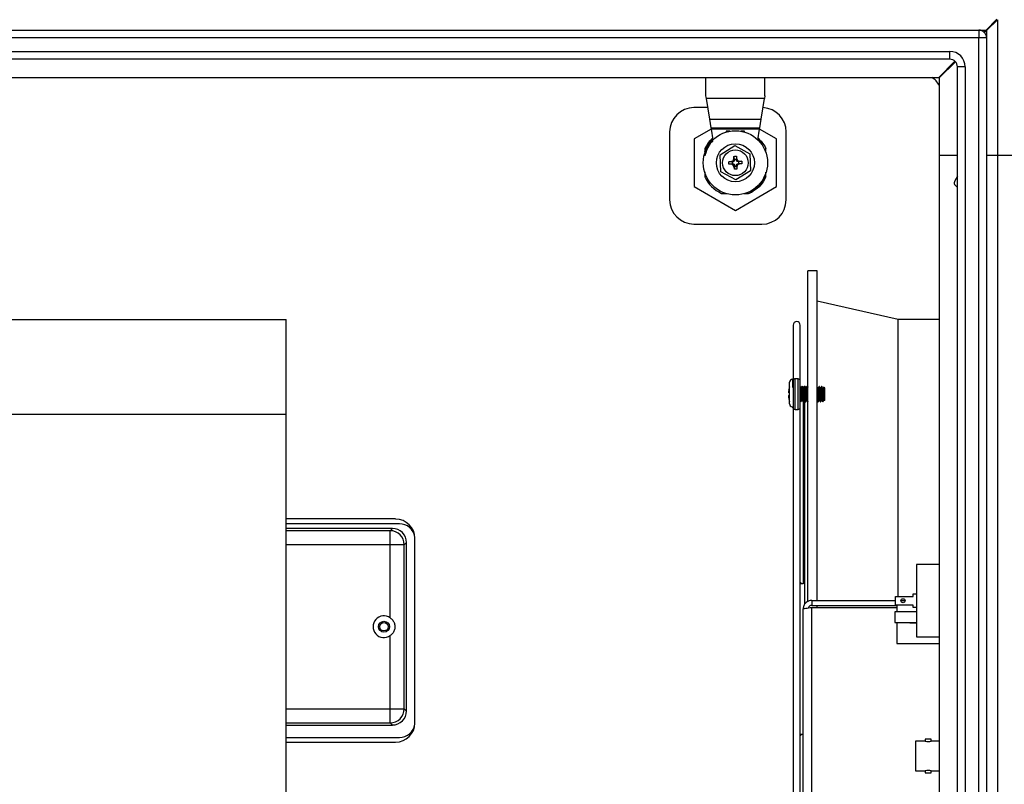
# Paper-space layout 'Sheet10' of a CAD drawing. Units: inches. Extents: x 0.4 to 16.6, y 0.2 to 21.9.
# Drawn here: x 12.4 to 14, y 8.5 to 9.8 of the extents above; entities that cross this region are included whole.
import ezdxf

# ---------------------------------------------------------------- set-up
doc = ezdxf.new("R2010")
doc.units = ezdxf.units.IN
doc.header["$MEASUREMENT"] = 0

psp = doc.layouts.new('Sheet10')

# ---------------------------------------------------------------- linework, layer by layer
at = {"color": 7, "linetype": 'Continuous', "lineweight": 25}
for p, q in [((13.9884, 9.7556), (14.006, 9.7733)), ((14.0069, 9.7724), (13.9893, 9.7548)), ((14.0069, 9.7724), (14.0069, 9.5545)), ((8.2245, 9.7556), (13.9768, 9.7556)), ((13.9768, 9.7556), (13.9768, 9.7431)), ((13.9851, 9.7524), (13.9884, 9.7556)), ((13.9893, 9.7548), (13.986, 9.7515)), ((13.9768, 9.7431), (8.2245, 9.7431)), ((13.9768, 7.7409), (13.9768, 9.7431)), ((13.9893, 9.7431), (13.9768, 9.7431)), ((13.9893, 9.7431), (13.9893, 7.7409)), ((8.2714, 9.7213), (13.9299, 9.7213)), ((13.9299, 9.7088), (13.9299, 9.7213)), ((13.9299, 9.7088), (8.2714, 9.7088)), ((13.9122, 9.6795), (13.9383, 9.7055)), ((13.9392, 9.7047), (13.9131, 9.6786)), ((13.9288, 9.6948), (13.9288, 9.696)), ((13.9288, 9.6943), (13.9288, 9.6948)), ((13.9549, 9.6963), (13.9424, 9.6963)), ((13.9424, 7.7878), (13.9424, 9.6963)), ((13.9549, 9.6963), (13.9549, 7.7878)), ((8.289, 9.6795), (13.9122, 9.6795)), ((13.5375, 9.65), (13.5375, 9.6795)), ((13.6325, 9.65), (13.6325, 9.6795)), ((13.9131, 9.6786), (13.9131, 9.5545)), ((13.5383, 9.6453), (13.5375, 9.65)), ((13.6317, 9.6453), (13.5383, 9.6453)), ((13.5437, 9.6121), (13.5383, 9.6453)), ((13.6263, 9.6121), (13.6317, 9.6453)), ((13.6325, 9.65), (13.6317, 9.6453)), ((13.5406, 9.6308), (13.5183, 9.6308)), ((13.5459, 9.5983), (13.5437, 9.6121)), ((13.5437, 9.6121), (13.6263, 9.6121)), ((13.6241, 9.5983), (13.6263, 9.6121)), ((13.4792, 9.5917), (13.4792, 9.4824)), ((13.5462, 9.5963), (13.5186, 9.5804)), ((13.5463, 9.5959), (13.5459, 9.5983)), ((13.5459, 9.5983), (13.6241, 9.5983)), ((13.549, 9.5791), (13.5463, 9.5959)), ((13.6237, 9.5959), (13.5463, 9.5959)), ((13.57, 9.593), (13.57, 9.5915)), ((13.5763, 9.593), (13.57, 9.593)), ((13.5995, 9.593), (13.5937, 9.593)), ((13.5995, 9.5916), (13.5995, 9.593)), ((13.621, 9.5791), (13.6237, 9.5959)), ((13.6237, 9.5959), (13.6241, 9.5983)), ((13.6514, 9.5804), (13.6238, 9.5963)), ((13.6667, 9.4823), (13.6667, 9.5917)), ((13.5186, 9.5804), (13.5186, 9.5037)), ((13.6514, 9.5037), (13.6514, 9.5804)), ((13.5358, 9.5646), (13.5358, 9.5599)), ((13.5606, 9.555), (13.5841, 9.5696)), ((13.5841, 9.5696), (13.6084, 9.5566)), ((13.6084, 9.5566), (13.6094, 9.529)), ((13.6342, 9.559), (13.6342, 9.5646)), ((13.5616, 9.5274), (13.5606, 9.555)), ((13.5784, 9.5439), (13.5746, 9.5437)), ((13.5784, 9.5439), (13.5814, 9.5454)), ((13.5784, 9.5439), (13.5815, 9.5436)), ((13.5815, 9.5436), (13.5799, 9.5436)), ((13.5814, 9.5454), (13.5827, 9.5485)), ((13.5814, 9.5454), (13.5827, 9.5442)), ((13.5827, 9.5442), (13.5815, 9.5436)), ((13.5827, 9.5523), (13.5831, 9.547)), ((13.5827, 9.5485), (13.5827, 9.5523)), ((13.5827, 9.5485), (13.5832, 9.5454)), ((13.5832, 9.5454), (13.5827, 9.5442)), ((13.5831, 9.547), (13.5832, 9.5454)), ((13.5869, 9.5486), (13.5866, 9.5455)), ((13.5866, 9.5455), (13.5866, 9.5471)), ((13.5872, 9.5443), (13.5866, 9.5455)), ((13.5867, 9.5525), (13.5869, 9.5486)), ((13.5869, 9.5486), (13.5884, 9.5456)), ((13.5884, 9.5456), (13.5872, 9.5443)), ((13.5884, 9.5439), (13.5872, 9.5443)), ((13.5873, 9.5399), (13.5885, 9.5404)), ((13.5884, 9.5456), (13.5915, 9.5443)), ((13.5915, 9.5443), (13.5884, 9.5439)), ((13.59, 9.5439), (13.5884, 9.5439)), ((13.5885, 9.5404), (13.5901, 9.5405)), ((13.5885, 9.5404), (13.5916, 9.5402)), ((13.5915, 9.5443), (13.5953, 9.5444)), ((13.5954, 9.5404), (13.5916, 9.5402)), ((13.9131, 9.5545), (13.9424, 9.5545)), ((13.9131, 9.5545), (13.9131, 7.9295)), ((13.9893, 9.5545), (14.0069, 9.5545)), ((14.0069, 9.5545), (14.0401, 9.5545)), ((14.0069, 9.5545), (14.0069, 7.9295)), ((13.5358, 9.5277), (13.5358, 9.5195)), ((13.5859, 9.5144), (13.5616, 9.5274)), ((13.58, 9.5401), (13.5747, 9.5397)), ((13.5785, 9.5397), (13.5747, 9.5397)), ((13.5816, 9.5402), (13.5785, 9.5397)), ((13.5816, 9.5384), (13.5785, 9.5397)), ((13.58, 9.5401), (13.5816, 9.5402)), ((13.5816, 9.5402), (13.5829, 9.5397)), ((13.5829, 9.5397), (13.5816, 9.5384)), ((13.5832, 9.5354), (13.5816, 9.5384)), ((13.5829, 9.5397), (13.5834, 9.5385)), ((13.5834, 9.5385), (13.5832, 9.5354)), ((13.5834, 9.5316), (13.5832, 9.5354)), ((13.5834, 9.5385), (13.5835, 9.5369)), ((13.6094, 9.529), (13.5859, 9.5144)), ((13.5868, 9.5386), (13.5873, 9.5399)), ((13.5868, 9.5386), (13.5873, 9.5355)), ((13.5869, 9.537), (13.5868, 9.5386)), ((13.5869, 9.537), (13.5874, 9.5317)), ((13.5873, 9.5399), (13.5886, 9.5387)), ((13.5886, 9.5387), (13.5873, 9.5355)), ((13.5873, 9.5355), (13.5874, 9.5317)), ((13.5916, 9.5402), (13.5886, 9.5387)), ((13.6342, 9.5229), (13.6342, 9.5268)), ((13.6342, 9.5195), (13.6342, 9.5218)), ((13.9424, 9.5205), (13.938, 9.5129)), ((13.5186, 9.5037), (13.585, 9.4653)), ((13.5625, 9.4928), (13.5716, 9.4928)), ((13.585, 9.4653), (13.6514, 9.5037)), ((13.5183, 9.4433), (13.6276, 9.4433)), ((13.7164, 9.3683), (13.7016, 9.3683)), ((13.7016, 8.8359), (13.7016, 9.3683)), ((13.7164, 8.8375), (13.7164, 9.3683)), ((13.8468, 9.2895), (13.7164, 9.3191)), ((9.2943, 9.2899), (12.8622, 9.2899)), ((12.8622, 9.1373), (12.8622, 9.2899)), ((13.9131, 9.2895), (13.8468, 9.2895)), ((13.8468, 8.844), (13.8468, 9.2895)), ((13.678, 9.2808), (13.678, 9.1936)), ((13.6893, 9.1907), (13.6893, 9.2808)), ((13.6785, 9.1936), (13.677, 9.1936)), ((13.6793, 9.1935), (13.6785, 9.1936)), ((13.6859, 9.1942), (13.6813, 9.1942)), ((13.6721, 9.1542), (13.6721, 9.1886)), ((13.6721, 9.1811), (13.6721, 9.1813)), ((13.6893, 9.1484), (13.6893, 9.1907)), ((13.6893, 9.1819), (13.6896, 9.1819)), ((13.6901, 9.1793), (13.6894, 9.1805)), ((13.6925, 9.1819), (13.692, 9.1819)), ((13.693, 9.1819), (13.6935, 9.1819)), ((13.6945, 9.1793), (13.694, 9.1793)), ((13.6965, 9.1819), (13.696, 9.1819)), ((13.697, 9.1819), (13.6975, 9.1819)), ((13.6984, 9.1793), (13.698, 9.1793)), ((13.7004, 9.1819), (13.6999, 9.1819)), ((13.7009, 9.1819), (13.7014, 9.1819)), ((13.7014, 9.1817), (13.7014, 9.1819)), ((13.7022, 9.1806), (13.7014, 9.1818)), ((13.7181, 9.1793), (13.7177, 9.1793)), ((13.7201, 9.1819), (13.7196, 9.1819)), ((13.7221, 9.1793), (13.7216, 9.1793)), ((13.724, 9.1819), (13.7235, 9.1819)), ((13.726, 9.1793), (13.7255, 9.1793)), ((13.7269, 9.181), (13.727, 9.181)), ((13.7287, 9.1793), (13.727, 9.181)), ((13.7287, 9.1598), (13.7287, 9.1793)), ((13.6721, 9.1718), (13.6707, 9.172)), ((13.6707, 9.1671), (13.6721, 9.1673)), ((13.6721, 9.1673), (13.6721, 9.1718)), ((13.6893, 9.1696), (13.6896, 9.1696)), ((13.693, 9.1696), (13.6935, 9.1696)), ((13.697, 9.1696), (13.6975, 9.1696)), ((13.7009, 9.1696), (13.7014, 9.1696)), ((13.7167, 9.1696), (13.7171, 9.1696)), ((13.7206, 9.1696), (13.7211, 9.1696)), ((13.7245, 9.1696), (13.725, 9.1696)), ((13.7276, 9.1696), (13.727, 9.1696)), ((13.6721, 9.1578), (13.6721, 9.158)), ((13.678, 9.147), (13.678, 8.3396)), ((13.6813, 9.1449), (13.6859, 9.1449)), ((13.6893, 9.1585), (13.69, 9.1573)), ((13.6893, 8.3381), (13.6893, 9.1484)), ((13.6901, 9.1572), (13.69, 9.1575)), ((13.692, 9.1598), (13.6925, 9.1598)), ((13.694, 9.1572), (13.6945, 9.1572)), ((13.696, 9.1598), (13.6964, 9.1598)), ((13.6979, 9.1572), (13.6984, 9.1572)), ((13.6999, 9.1598), (13.7004, 9.1598)), ((13.7176, 9.1572), (13.7181, 9.1572)), ((13.7196, 9.1598), (13.7201, 9.1598)), ((13.7216, 9.1572), (13.7221, 9.1572)), ((13.7235, 9.1598), (13.724, 9.1598)), ((13.7279, 9.1599), (13.7282, 9.1594)), ((13.7282, 9.1593), (13.7287, 9.1598)), ((9.2943, 9.1373), (12.8622, 9.1373)), ((12.8622, 8.1137), (12.8622, 9.1373)), ((13.0379, 8.9686), (12.8622, 8.9686)), ((13.0444, 8.9608), (12.8622, 8.9608)), ((13.033, 8.9534), (12.8622, 8.9534)), ((13.0294, 8.9498), (13.033, 8.9534)), ((13.0294, 8.9272), (13.0294, 8.9498)), ((13.0294, 8.8096), (13.0294, 8.9272)), ((13.052, 8.9272), (13.0294, 8.9272)), ((13.0556, 8.9308), (13.052, 8.9272)), ((13.052, 8.6632), (13.052, 8.9272)), ((13.0556, 8.6596), (13.0556, 8.9308)), ((13.0692, 8.6405), (13.0692, 8.9373)), ((13.9131, 8.8951), (13.8765, 8.8951)), ((13.8765, 8.8951), (13.8765, 8.7789)), ((13.6943, 8.8641), (13.6893, 8.8641)), ((13.8427, 8.83), (13.8427, 8.844)), ((13.8427, 8.844), (13.871, 8.844)), ((13.871, 8.844), (13.871, 8.8482)), ((13.871, 8.8482), (13.8765, 8.8482)), ((13.7079, 8.8375), (13.7079, 8.8296)), ((13.7079, 8.8375), (13.8427, 8.8375)), ((13.7079, 8.8296), (13.8447, 8.8296)), ((13.7164, 8.8262), (13.7164, 8.8296)), ((13.871, 8.83), (13.8427, 8.83)), ((13.8447, 8.83), (13.8447, 8.8193)), ((13.8515, 8.8375), (13.8581, 8.8375)), ((13.871, 8.8259), (13.871, 8.83)), ((13.6941, 8.523), (13.6941, 8.8238)), ((13.7079, 8.5206), (13.7079, 8.8262)), ((13.7079, 8.8262), (13.8447, 8.8262)), ((13.8765, 8.8193), (13.8415, 8.8193)), ((13.8415, 8.8193), (13.8415, 8.8107)), ((13.8765, 8.8259), (13.871, 8.8259)), ((13.8415, 8.8107), (13.8415, 8.802)), ((13.8415, 8.802), (13.8765, 8.802)), ((13.8447, 8.802), (13.8447, 8.7681)), ((13.8659, 8.802), (13.8659, 8.8015)), ((13.8659, 8.8015), (13.8765, 8.8015)), ((13.0294, 8.6632), (13.0294, 8.7808)), ((13.8447, 8.7681), (13.9131, 8.7681)), ((13.8765, 8.7789), (13.9131, 8.7789)), ((13.0294, 8.6405), (13.0294, 8.6632)), ((13.0294, 8.6632), (13.052, 8.6632)), ((13.052, 8.6632), (13.0556, 8.6596)), ((13.033, 8.6369), (13.0294, 8.6405)), ((12.8622, 8.6369), (13.033, 8.6369)), ((13.6893, 8.6224), (13.6941, 8.6224)), ((12.8622, 8.617), (13.0444, 8.617)), ((12.8622, 8.6092), (13.0379, 8.6092)), ((13.8905, 8.6109), (13.8747, 8.6109)), ((13.8747, 8.6109), (13.8747, 8.5632)), ((13.8905, 8.6141), (13.8905, 8.6109)), ((13.9003, 8.6141), (13.8905, 8.6141)), ((13.9003, 8.6109), (13.9003, 8.6141)), ((13.9131, 8.6109), (13.9003, 8.6109)), ((13.8747, 8.5632), (13.8905, 8.5632)), ((13.8905, 8.5632), (13.8905, 8.56)), ((13.8905, 8.56), (13.9003, 8.56)), ((13.9003, 8.5632), (13.9131, 8.5632)), ((13.9003, 8.56), (13.9003, 8.5632))]:
    psp.add_line(p, q, dxfattribs=at)
at = {"color": 8, "linetype": 'Continuous', "lineweight": 25}
for p, q in [((13.9768, 9.7556), (13.9884, 9.7556)), ((13.9893, 9.7548), (13.9893, 9.7431)), ((13.9288, 9.6948), (13.9389, 9.7049)), ((13.677, 9.1936), (13.677, 9.1801)), ((13.6785, 9.1916), (13.6785, 9.1936)), ((13.6787, 9.1462), (13.6787, 9.1922)), ((13.6813, 9.1449), (13.6813, 9.1942)), ((13.6859, 9.1449), (13.6859, 9.1942)), ((13.6943, 9.1572), (13.6943, 8.8641)), ((13.6967, 8.8314), (13.6967, 9.1596)), ((13.0294, 8.9498), (12.8622, 8.9498)), ((13.0294, 8.9272), (12.8622, 8.9272)), ((12.8622, 8.6632), (13.0294, 8.6632)), ((12.8622, 8.6405), (13.0294, 8.6405))]:
    psp.add_line(p, q, dxfattribs=at)
at = {"color": 7, "linetype": 'Continuous', "lineweight": 25, "flags": 128}
psp.add_lwpolyline([(13.9886, 9.7559), (13.9892, 9.7552), (13.9894, 9.7549)], dxfattribs=at)
at = {"color": 7, "linetype": 'Continuous', "lineweight": 25}
for centre, radius in [((13.585, 9.542), 0.0517), ((13.585, 9.542), 0.0306), ((13.585, 9.542), 0.0207), ((13.8548, 8.837), 0.00332), ((13.0194, 8.7952), 0.00876), ((13.0194, 8.7952), 0.00689)]:
    psp.add_circle(centre, radius, dxfattribs=at)
for centre, radius, start, end in [((13.9768, 9.7431), 0.0125, 0, 90), ((13.9299, 9.6963), 0.025, 0, 90), ((13.9299, 9.6963), 0.0125, 0, 90), ((13.8851, 9.6526), 0.0312, 26.3628, 59.3166), ((13.5183, 9.5917), 0.0391, 90, 180), ((13.6276, 9.5917), 0.0391, 0, 87.4535), ((13.585, 9.542), 0.0541, 132.3493, 155.38), ((13.585, 9.542), 0.0053, 343.0541, 20.8512), ((13.585, 9.542), 0.0541, 204.62, 245.38), ((13.9434, 9.5097), 0.00625, 150, 260.7931), ((13.5183, 9.4824), 0.0391, 180, 270), ((13.6276, 9.4823), 0.0391, 270, 0), ((13.6837, 9.2808), 0.00566, 0, 180), ((13.677, 9.1886), 0.00492, 90, 180), ((13.6813, 9.1907), 0.00345, 90, 127.6767), ((13.6859, 9.1907), 0.00345, 360, 90), ((13.7067, 9.1696), 0.0365, 161.5282, 170.3072), ((13.7013, 9.1713), 0.0309, 171.8635, 176.7553), ((13.6765, 9.1739), 0.00607, 187.8379, 198.634), ((13.6765, 9.1652), 0.00607, 161.366, 172.1621), ((13.7013, 9.1678), 0.0309, 183.2447, 188.1365), ((13.7067, 9.1695), 0.0365, 189.6928, 198.4718), ((13.677, 9.1542), 0.00492, 180, 261.2965), ((13.7065, 9.1696), 0.0363, 213.8063, 220.0233), ((13.6813, 9.1484), 0.00345, 220.0233, 270), ((13.6859, 9.1484), 0.00345, 270, 0), ((13.0379, 8.9373), 0.0312, 0, 90), ((13.0444, 8.9358), 0.025, 9.0348, 90), ((13.0293, 8.9271), 0.0227, 0.0817, 89.9183), ((13.0194, 8.7952), 0.0175, 55.3577, 304.6423), ((13.0293, 8.6632), 0.0227, 270.0817, 359.9183), ((13.0379, 8.6405), 0.0312, 270, 0), ((13.0444, 8.642), 0.025, 270, 350.9652), ((13.8954, 8.6345), 0.0241, 258.2125, 281.7875), ((13.8954, 8.5395), 0.0241, 78.2232, 101.7768)]:
    psp.add_arc(centre, radius, start, end, dxfattribs=at)
for centre, major_axis, start_param, end_param in [((13.033, 8.9307), (-0.016, -0.016), 2.356803, 3.926382), ((13.033, 8.6596), (0.016, -0.016), 5.498396, 7.067974)]:
    psp.add_ellipse(centre, major_axis=major_axis, ratio=0.998783, start_param=start_param, end_param=end_param, dxfattribs=at)
for points, knots in [([(13.5358, 9.5599), (13.5377, 9.5648), (13.5407, 9.5725), (13.5467, 9.5782), (13.5488, 9.5802)], [0, 0, 0, 0, 0.642669, 1, 1, 1, 1]), ([(13.5488, 9.5769), (13.5485, 9.5767), (13.5438, 9.5731), (13.5392, 9.5645), (13.5367, 9.5561), (13.5358, 9.5531)], [0, 0, 0, 0, 0.034023, 0.652671, 1, 1, 1, 1]), ([(13.6214, 9.5818), (13.6249, 9.5784), (13.63, 9.5732), (13.6332, 9.5667), (13.6342, 9.5646)], [0, 0, 0, 0, 0.673372, 1, 1, 1, 1]), ([(13.5747, 9.5397), (13.5745, 9.5408), (13.5744, 9.5421), (13.5745, 9.5434), (13.5746, 9.5437)], [0, 0, 0, 0, 0.8307126, 1, 1, 1, 1]), ([(13.5799, 9.5436), (13.579, 9.5436), (13.5772, 9.5436), (13.5755, 9.5436), (13.5746, 9.5437)], [0, 0, 0, 0, 0.4999997, 1, 1, 1, 1]), ([(13.5799, 9.5436), (13.5798, 9.5431), (13.5796, 9.542), (13.5798, 9.5408), (13.58, 9.5401)], [0, 0, 0, 0, 0.389684, 1, 1, 1, 1]), ([(13.5827, 9.5523), (13.5838, 9.5525), (13.5851, 9.5527), (13.5864, 9.5525), (13.5867, 9.5525)], [0, 0, 0, 0, 0.830713, 1, 1, 1, 1]), ([(13.5866, 9.5471), (13.5861, 9.5472), (13.585, 9.5474), (13.5838, 9.5472), (13.5831, 9.547)], [0, 0, 0, 0, 0.3896775, 1, 1, 1, 1]), ([(13.5867, 9.5525), (13.5866, 9.5516), (13.5866, 9.5498), (13.5866, 9.548), (13.5866, 9.5471)], [0, 0, 0, 0, 0.499999, 1, 1, 1, 1]), ([(13.5953, 9.5444), (13.5944, 9.5443), (13.5927, 9.5441), (13.5909, 9.544), (13.59, 9.5439)], [0, 0, 0, 0, 0.499995, 1, 1, 1, 1]), ([(13.5954, 9.5404), (13.5946, 9.5404), (13.5928, 9.5404), (13.591, 9.5405), (13.5901, 9.5405)], [0, 0, 0, 0, 0.4999949, 1, 1, 1, 1]), ([(13.5953, 9.5444), (13.5955, 9.5433), (13.5957, 9.5419), (13.5955, 9.5406), (13.5954, 9.5404)], [0, 0, 0, 0, 0.830713, 1, 1, 1, 1]), ([(13.5835, 9.5369), (13.5834, 9.536), (13.5834, 9.5342), (13.5834, 9.5325), (13.5834, 9.5316)], [0, 0, 0, 0, 0.4999997, 1, 1, 1, 1]), ([(13.5874, 9.5317), (13.5862, 9.5316), (13.5849, 9.5314), (13.5836, 9.5316), (13.5834, 9.5316)], [0, 0, 0, 0, 0.830713, 1, 1, 1, 1]), ([(13.5835, 9.5369), (13.584, 9.5368), (13.5852, 9.5366), (13.5863, 9.5369), (13.5869, 9.537)], [0, 0, 0, 0, 0.500752, 1, 1, 1, 1]), ([(13.6062, 9.4928), (13.6108, 9.4954), (13.6199, 9.5005), (13.6292, 9.5116), (13.6328, 9.5197), (13.6342, 9.5229)], [0, 0, 0, 0, 0.372192, 0.74443, 1, 1, 1, 1]), ([(13.6342, 9.5195), (13.6316, 9.5149), (13.6265, 9.5058), (13.6164, 9.4973), (13.6097, 9.4939), (13.6076, 9.4928)], [0, 0, 0, 0, 0.408163, 0.816325, 1, 1, 1, 1]), ([(13.5987, 9.4928), (13.6, 9.4928), (13.6026, 9.4928), (13.605, 9.4928), (13.6062, 9.4928)], [0, 0, 0, 0, 0.517393, 1, 1, 1, 1]), ([(13.69, 9.1796), (13.6899, 9.1801), (13.6898, 9.1816), (13.6897, 9.1817), (13.6896, 9.1819)], [0, 0, 0, 0, 0.3394069, 1, 1, 1, 1]), ([(13.6908, 9.1798), (13.6907, 9.18), (13.6903, 9.1807), (13.6899, 9.1814), (13.6896, 9.1818)], [0, 0, 0, 0, 0.3676581, 1, 1, 1, 1]), ([(13.692, 9.1598), (13.692, 9.16), (13.6918, 9.1603), (13.6916, 9.1625), (13.6913, 9.1657), (13.6911, 9.1696), (13.6908, 9.1734), (13.6906, 9.1766), (13.6903, 9.1787), (13.6902, 9.179), (13.6901, 9.1791)], [0, 0, 0, 0, 0.129858, 0.255658, 0.386656, 0.514292, 0.641927, 0.772925, 0.898725, 1, 1, 1, 1]), ([(13.692, 9.1818), (13.6917, 9.1814), (13.6912, 9.1805), (13.6907, 9.1796), (13.6905, 9.1792)], [0, 0, 0, 0, 0.500275, 1, 1, 1, 1]), ([(13.6925, 9.16), (13.6924, 9.1602), (13.6923, 9.1604), (13.6921, 9.1625), (13.6918, 9.1657), (13.6916, 9.1696), (13.6913, 9.1734), (13.691, 9.1766), (13.6908, 9.1789), (13.6907, 9.1791), (13.6906, 9.1793)], [0, 0, 0, 0, 0.091226, 0.218433, 0.350895, 0.479958, 0.609021, 0.741484, 0.86869, 1, 1, 1, 1]), ([(13.693, 9.1696), (13.693, 9.1711), (13.6928, 9.1744), (13.6925, 9.1785), (13.6923, 9.1811), (13.6921, 9.1822), (13.692, 9.1817), (13.692, 9.1816)], [0, 0, 0, 0, 0.232671, 0.47145, 0.700785, 0.937493, 1, 1, 1, 1]), ([(13.6935, 9.1696), (13.6934, 9.1712), (13.6933, 9.1744), (13.693, 9.1785), (13.6928, 9.1813), (13.6926, 9.1817), (13.6925, 9.1819)], [0, 0, 0, 0, 0.248184, 0.502884, 0.747509, 1, 1, 1, 1]), ([(13.6941, 9.1793), (13.6938, 9.1797), (13.6933, 9.1805), (13.6928, 9.1814), (13.6926, 9.1818)], [0, 0, 0, 0, 0.499812, 1, 1, 1, 1]), ([(13.6933, 9.1806), (13.6933, 9.1807), (13.6932, 9.1817), (13.6931, 9.1818), (13.693, 9.1819)], [0, 0, 0, 0, 0.115793, 1, 1, 1, 1]), ([(13.6939, 9.1796), (13.6938, 9.1801), (13.6937, 9.1816), (13.6936, 9.1817), (13.6935, 9.1819)], [0, 0, 0, 0, 0.339407, 1, 1, 1, 1]), ([(13.6947, 9.1798), (13.6946, 9.18), (13.6942, 9.1807), (13.6938, 9.1814), (13.6936, 9.1818)], [0, 0, 0, 0, 0.3676581, 1, 1, 1, 1]), ([(13.696, 9.1598), (13.6959, 9.16), (13.6957, 9.1603), (13.6955, 9.1625), (13.6952, 9.1657), (13.695, 9.1696), (13.6948, 9.1734), (13.6945, 9.1766), (13.6943, 9.1787), (13.6941, 9.179), (13.6941, 9.1791)], [0, 0, 0, 0, 0.129858, 0.255658, 0.386656, 0.514292, 0.641927, 0.772925, 0.898725, 1, 1, 1, 1]), ([(13.6959, 9.1818), (13.6957, 9.1814), (13.6952, 9.1805), (13.6947, 9.1797), (13.6945, 9.1793)], [0, 0, 0, 0, 0.516438, 1, 1, 1, 1]), ([(13.6964, 9.16), (13.6963, 9.1602), (13.6962, 9.1604), (13.696, 9.1625), (13.6957, 9.1657), (13.6955, 9.1696), (13.6953, 9.1734), (13.695, 9.1766), (13.6948, 9.1789), (13.6946, 9.1791), (13.6945, 9.1793)], [0, 0, 0, 0, 0.0912264, 0.2184331, 0.3508955, 0.4799584, 0.6090213, 0.7414836, 0.8686903, 1, 1, 1, 1]), ([(13.697, 9.1696), (13.6969, 9.1711), (13.6967, 9.1744), (13.6965, 9.1785), (13.6962, 9.1811), (13.696, 9.1822), (13.6959, 9.1817), (13.6959, 9.1816)], [0, 0, 0, 0, 0.232671, 0.47145, 0.700785, 0.937493, 1, 1, 1, 1]), ([(13.6975, 9.1696), (13.6974, 9.1712), (13.6972, 9.1744), (13.697, 9.1785), (13.6967, 9.1813), (13.6966, 9.1817), (13.6965, 9.1819)], [0, 0, 0, 0, 0.248184, 0.502884, 0.747509, 1, 1, 1, 1]), ([(13.698, 9.1793), (13.6978, 9.1797), (13.6973, 9.1805), (13.6968, 9.1814), (13.6965, 9.1818)], [0, 0, 0, 0, 0.499812, 1, 1, 1, 1]), ([(13.6972, 9.1806), (13.6972, 9.1807), (13.6971, 9.1817), (13.697, 9.1818), (13.697, 9.1819)], [0, 0, 0, 0, 0.115793, 1, 1, 1, 1]), ([(13.6978, 9.1796), (13.6978, 9.1801), (13.6977, 9.1816), (13.6975, 9.1817), (13.6975, 9.1819)], [0, 0, 0, 0, 0.339407, 1, 1, 1, 1]), ([(13.6987, 9.1798), (13.6985, 9.18), (13.6981, 9.1807), (13.6978, 9.1814), (13.6975, 9.1818)], [0, 0, 0, 0, 0.367658, 1, 1, 1, 1]), ([(13.6999, 9.1598), (13.6998, 9.16), (13.6997, 9.1603), (13.6994, 9.1625), (13.6992, 9.1657), (13.6989, 9.1696), (13.6987, 9.1734), (13.6984, 9.1766), (13.6982, 9.1787), (13.6981, 9.179), (13.698, 9.1791)], [0, 0, 0, 0, 0.129858, 0.255658, 0.386656, 0.514292, 0.641927, 0.772925, 0.898725, 1, 1, 1, 1]), ([(13.6999, 9.1818), (13.6996, 9.1814), (13.6991, 9.1805), (13.6986, 9.1797), (13.6984, 9.1793)], [0, 0, 0, 0, 0.516438, 1, 1, 1, 1]), ([(13.7003, 9.16), (13.7003, 9.1602), (13.7001, 9.1604), (13.6999, 9.1625), (13.6997, 9.1657), (13.6994, 9.1696), (13.6992, 9.1734), (13.6989, 9.1766), (13.6987, 9.1789), (13.6985, 9.1791), (13.6984, 9.1793)], [0, 0, 0, 0, 0.091226, 0.218433, 0.350895, 0.479958, 0.609021, 0.741484, 0.86869, 1, 1, 1, 1]), ([(13.7009, 9.1696), (13.7008, 9.1711), (13.7007, 9.1744), (13.7004, 9.1785), (13.7002, 9.1811), (13.7, 9.1822), (13.6999, 9.1817), (13.6999, 9.1816)], [0, 0, 0, 0, 0.232671, 0.47145, 0.700785, 0.937493, 1, 1, 1, 1]), ([(13.7014, 9.1696), (13.7013, 9.1712), (13.7012, 9.1744), (13.7009, 9.1785), (13.7007, 9.1813), (13.7005, 9.1817), (13.7004, 9.1819)], [0, 0, 0, 0, 0.248184, 0.502884, 0.747509, 1, 1, 1, 1]), ([(13.7019, 9.1793), (13.7017, 9.1797), (13.7012, 9.1805), (13.7007, 9.1814), (13.7005, 9.1818)], [0, 0, 0, 0, 0.499812, 1, 1, 1, 1]), ([(13.7177, 9.1793), (13.7174, 9.1797), (13.717, 9.1805), (13.7165, 9.1814), (13.7162, 9.1818)], [0, 0, 0, 0, 0.499812, 1, 1, 1, 1]), ([(13.7196, 9.1598), (13.7195, 9.16), (13.7193, 9.1603), (13.7191, 9.1625), (13.7189, 9.1657), (13.7186, 9.1696), (13.7184, 9.1734), (13.7181, 9.1766), (13.7179, 9.1787), (13.7178, 9.179), (13.7177, 9.1791)], [0, 0, 0, 0, 0.1298578, 0.255658, 0.3866557, 0.5142916, 0.6419274, 0.7729251, 0.8987253, 1, 1, 1, 1]), ([(13.7195, 9.1818), (13.7193, 9.1814), (13.7188, 9.1805), (13.7183, 9.1797), (13.7181, 9.1793)], [0, 0, 0, 0, 0.516438, 1, 1, 1, 1]), ([(13.72, 9.16), (13.72, 9.1602), (13.7198, 9.1604), (13.7196, 9.1625), (13.7193, 9.1657), (13.7191, 9.1696), (13.7189, 9.1734), (13.7186, 9.1766), (13.7184, 9.1789), (13.7182, 9.1791), (13.7181, 9.1793)], [0, 0, 0, 0, 0.091226, 0.218433, 0.350895, 0.479958, 0.609021, 0.741484, 0.86869, 1, 1, 1, 1]), ([(13.7206, 9.1696), (13.7205, 9.1711), (13.7204, 9.1744), (13.7201, 9.1785), (13.7199, 9.1811), (13.7197, 9.1822), (13.7196, 9.1817), (13.7195, 9.1816)], [0, 0, 0, 0, 0.232671, 0.47145, 0.700785, 0.937493, 1, 1, 1, 1]), ([(13.7211, 9.1696), (13.721, 9.1712), (13.7208, 9.1744), (13.7206, 9.1785), (13.7204, 9.1813), (13.7202, 9.1817), (13.7201, 9.1819)], [0, 0, 0, 0, 0.248184, 0.502884, 0.747509, 1, 1, 1, 1]), ([(13.7216, 9.1793), (13.7214, 9.1797), (13.7209, 9.1805), (13.7204, 9.1814), (13.7201, 9.1818)], [0, 0, 0, 0, 0.4998119, 1, 1, 1, 1]), ([(13.7235, 9.1598), (13.7235, 9.16), (13.7233, 9.1603), (13.7231, 9.1625), (13.7228, 9.1657), (13.7226, 9.1696), (13.7223, 9.1734), (13.7221, 9.1766), (13.7218, 9.1787), (13.7217, 9.179), (13.7216, 9.1791)], [0, 0, 0, 0, 0.1298578, 0.255658, 0.3866557, 0.5142916, 0.6419274, 0.7729251, 0.8987253, 1, 1, 1, 1]), ([(13.7235, 9.1818), (13.7232, 9.1814), (13.7227, 9.1805), (13.7223, 9.1797), (13.722, 9.1793)], [0, 0, 0, 0, 0.516438, 1, 1, 1, 1]), ([(13.724, 9.16), (13.7239, 9.1602), (13.7238, 9.1604), (13.7236, 9.1625), (13.7233, 9.1657), (13.723, 9.1696), (13.7228, 9.1734), (13.7225, 9.1766), (13.7223, 9.1789), (13.7222, 9.1791), (13.7221, 9.1793)], [0, 0, 0, 0, 0.091226, 0.218433, 0.350895, 0.479958, 0.609021, 0.741484, 0.86869, 1, 1, 1, 1]), ([(13.7245, 9.1696), (13.7244, 9.1711), (13.7243, 9.1744), (13.724, 9.1785), (13.7238, 9.1811), (13.7236, 9.1822), (13.7235, 9.1817), (13.7235, 9.1816)], [0, 0, 0, 0, 0.232671, 0.47145, 0.700785, 0.937493, 1, 1, 1, 1]), ([(13.725, 9.1696), (13.7249, 9.1712), (13.7248, 9.1744), (13.7245, 9.1785), (13.7243, 9.1813), (13.7241, 9.1817), (13.724, 9.1819)], [0, 0, 0, 0, 0.248184, 0.502884, 0.747509, 1, 1, 1, 1]), ([(13.7256, 9.1793), (13.7253, 9.1797), (13.7248, 9.1805), (13.7243, 9.1814), (13.7241, 9.1818)], [0, 0, 0, 0, 0.499812, 1, 1, 1, 1]), ([(13.7275, 9.1598), (13.7274, 9.16), (13.7272, 9.1603), (13.727, 9.1625), (13.7267, 9.1657), (13.7265, 9.1696), (13.7263, 9.1734), (13.726, 9.1766), (13.7258, 9.1787), (13.7256, 9.179), (13.7256, 9.1791)], [0, 0, 0, 0, 0.129858, 0.255658, 0.386656, 0.514292, 0.641927, 0.772925, 0.898725, 1, 1, 1, 1]), ([(13.7269, 9.181), (13.7268, 9.1808), (13.7265, 9.1803), (13.7262, 9.1797), (13.726, 9.1793)], [0, 0, 0, 0, 0.284139, 1, 1, 1, 1]), ([(13.727, 9.1696), (13.7269, 9.1708), (13.7267, 9.1734), (13.7265, 9.1766), (13.7263, 9.1789), (13.7261, 9.1791), (13.726, 9.1793)], [0, 0, 0, 0, 0.248178, 0.502893, 0.747502, 1, 1, 1, 1]), ([(13.727, 9.181), (13.727, 9.181), (13.727, 9.181), (13.7271, 9.1808), (13.7271, 9.1805), (13.7271, 9.1801), (13.7272, 9.1795), (13.7272, 9.1788), (13.7273, 9.1779), (13.7273, 9.177), (13.7274, 9.176), (13.7274, 9.1749), (13.7275, 9.1738), (13.7275, 9.1726), (13.7275, 9.1716), (13.7276, 9.1706), (13.7276, 9.1698), (13.7276, 9.1696)], [0, 0, 0, 0, 0.009169, 0.119436, 0.175622, 0.229835, 0.34011, 0.396316, 0.45003, 0.55939, 0.615178, 0.667426, 0.773696, 0.827846, 0.870397, 0.956443, 1, 1, 1, 1]), ([(13.6906, 9.1575), (13.6906, 9.1574), (13.6905, 9.1569), (13.6903, 9.158), (13.6901, 9.1606), (13.6898, 9.1647), (13.6897, 9.168), (13.6896, 9.1696)], [0, 0, 0, 0, 0.062908, 0.299515, 0.528751, 0.767429, 1, 1, 1, 1]), ([(13.694, 9.1572), (13.6939, 9.1574), (13.6938, 9.1578), (13.6935, 9.1607), (13.6933, 9.1647), (13.6931, 9.168), (13.693, 9.1696)], [0, 0, 0, 0, 0.252491, 0.497116, 0.751816, 1, 1, 1, 1]), ([(13.6946, 9.1575), (13.6945, 9.1574), (13.6944, 9.1569), (13.6942, 9.158), (13.694, 9.1606), (13.6938, 9.1647), (13.6936, 9.168), (13.6935, 9.1696)], [0, 0, 0, 0, 0.062908, 0.299515, 0.528751, 0.767429, 1, 1, 1, 1]), ([(13.6979, 9.1572), (13.6979, 9.1574), (13.6977, 9.1578), (13.6975, 9.1607), (13.6972, 9.1647), (13.697, 9.168), (13.697, 9.1696)], [0, 0, 0, 0, 0.252491, 0.497116, 0.751816, 1, 1, 1, 1]), ([(13.6985, 9.1575), (13.6985, 9.1574), (13.6984, 9.1569), (13.6982, 9.158), (13.698, 9.1606), (13.6977, 9.1647), (13.6975, 9.168), (13.6975, 9.1696)], [0, 0, 0, 0, 0.062908, 0.299515, 0.528751, 0.767429, 1, 1, 1, 1]), ([(13.7167, 9.1696), (13.7166, 9.1712), (13.7165, 9.1729), (13.7164, 9.1743), (13.7164, 9.1743)], [0, 0, 0, 0, 0.978786, 1, 1, 1, 1]), ([(13.7176, 9.1572), (13.7175, 9.1574), (13.7174, 9.1578), (13.7172, 9.1607), (13.7169, 9.1647), (13.7167, 9.168), (13.7167, 9.1696)], [0, 0, 0, 0, 0.252491, 0.497116, 0.751816, 1, 1, 1, 1]), ([(13.7182, 9.1575), (13.7182, 9.1574), (13.7181, 9.1569), (13.7179, 9.158), (13.7176, 9.1606), (13.7174, 9.1647), (13.7172, 9.168), (13.7171, 9.1696)], [0, 0, 0, 0, 0.062908, 0.299515, 0.528751, 0.767429, 1, 1, 1, 1]), ([(13.7216, 9.1572), (13.7215, 9.1574), (13.7213, 9.1578), (13.7211, 9.1607), (13.7208, 9.1647), (13.7207, 9.168), (13.7206, 9.1696)], [0, 0, 0, 0, 0.252491, 0.497116, 0.751816, 1, 1, 1, 1]), ([(13.7221, 9.1575), (13.7221, 9.1574), (13.722, 9.1569), (13.7218, 9.158), (13.7216, 9.1606), (13.7213, 9.1647), (13.7212, 9.168), (13.7211, 9.1696)], [0, 0, 0, 0, 0.062908, 0.299515, 0.528751, 0.767429, 1, 1, 1, 1]), ([(13.7254, 9.1575), (13.7254, 9.1577), (13.7252, 9.158), (13.725, 9.1607), (13.7248, 9.1647), (13.7246, 9.168), (13.7245, 9.1696)], [0, 0, 0, 0, 0.199091, 0.461192, 0.734086, 1, 1, 1, 1]), ([(13.7261, 9.1574), (13.726, 9.1573), (13.7259, 9.157), (13.7257, 9.1579), (13.7255, 9.1606), (13.7253, 9.1647), (13.7251, 9.168), (13.725, 9.1696)], [0, 0, 0, 0, 0.062323, 0.299078, 0.528458, 0.767284, 1, 1, 1, 1]), ([(13.727, 9.1696), (13.7271, 9.1683), (13.7272, 9.1657), (13.7275, 9.1625), (13.7277, 9.1604), (13.7278, 9.1601), (13.7279, 9.16)], [0, 0, 0, 0, 0.266801, 0.540629, 0.803593, 1, 1, 1, 1]), ([(13.7282, 9.1593), (13.7282, 9.1593), (13.7282, 9.1593), (13.7282, 9.1594), (13.7281, 9.1596), (13.7281, 9.1599), (13.728, 9.1604), (13.728, 9.1608), (13.728, 9.1613), (13.7279, 9.1618), (13.7279, 9.1624), (13.7279, 9.163), (13.7278, 9.1637), (13.7278, 9.1645), (13.7278, 9.1653), (13.7277, 9.1661), (13.7277, 9.1669), (13.7277, 9.1678), (13.7276, 9.1687), (13.7276, 9.1693), (13.7276, 9.1696)], [0, 0, 0, 0, 0.046978, 0.099988, 0.151136, 0.255171, 0.308181, 0.359328, 0.410808, 0.463325, 0.516196, 0.569231, 0.622632, 0.677185, 0.732136, 0.785364, 0.838961, 0.893725, 0.948891, 1, 1, 1, 1]), ([(13.6906, 9.1573), (13.6909, 9.1577), (13.6914, 9.1586), (13.6918, 9.1594), (13.6921, 9.1598)], [0, 0, 0, 0, 0.516595, 1, 1, 1, 1]), ([(13.6925, 9.1599), (13.6927, 9.1595), (13.6932, 9.1586), (13.6937, 9.1577), (13.6939, 9.1573)], [0, 0, 0, 0, 0.499725, 1, 1, 1, 1]), ([(13.6946, 9.1573), (13.6948, 9.1577), (13.6953, 9.1586), (13.6958, 9.1594), (13.696, 9.1598)], [0, 0, 0, 0, 0.516595, 1, 1, 1, 1]), ([(13.6964, 9.1599), (13.6966, 9.1595), (13.6971, 9.1586), (13.6976, 9.1577), (13.6979, 9.1573)], [0, 0, 0, 0, 0.499725, 1, 1, 1, 1]), ([(13.6985, 9.1573), (13.6988, 9.1577), (13.6992, 9.1586), (13.6997, 9.1594), (13.7, 9.1598)], [0, 0, 0, 0, 0.516595, 1, 1, 1, 1]), ([(13.7003, 9.1599), (13.7006, 9.1595), (13.7011, 9.1586), (13.7016, 9.1577), (13.7018, 9.1573)], [0, 0, 0, 0, 0.499725, 1, 1, 1, 1]), ([(13.7161, 9.1599), (13.7163, 9.1595), (13.7168, 9.1586), (13.7173, 9.1577), (13.7176, 9.1573)], [0, 0, 0, 0, 0.499725, 1, 1, 1, 1]), ([(13.7182, 9.1573), (13.7184, 9.1577), (13.7189, 9.1586), (13.7194, 9.1594), (13.7196, 9.1598)], [0, 0, 0, 0, 0.516595, 1, 1, 1, 1]), ([(13.72, 9.1599), (13.7203, 9.1595), (13.7208, 9.1586), (13.7213, 9.1577), (13.7215, 9.1573)], [0, 0, 0, 0, 0.499725, 1, 1, 1, 1]), ([(13.7221, 9.1573), (13.7224, 9.1577), (13.7229, 9.1586), (13.7233, 9.1594), (13.7236, 9.1598)], [0, 0, 0, 0, 0.516595, 1, 1, 1, 1]), ([(13.7239, 9.1599), (13.7242, 9.1595), (13.7247, 9.1586), (13.7252, 9.1577), (13.7254, 9.1573)], [0, 0, 0, 0, 0.499725, 1, 1, 1, 1]), ([(13.7261, 9.1573), (13.7263, 9.1577), (13.7268, 9.1586), (13.7273, 9.1595), (13.7276, 9.1599)], [0, 0, 0, 0, 0.500273, 1, 1, 1, 1]), ([(13.6943, 8.8641), (13.6937, 8.8641), (13.6927, 8.8642), (13.6913, 8.8647), (13.6902, 8.8655), (13.6895, 8.8665), (13.6894, 8.8671), (13.6893, 8.8675)], [0, 0, 0, 0, 0.192502, 0.384727, 0.584433, 0.800929, 1, 1, 1, 1]), ([(13.7079, 8.8296), (13.7071, 8.8296), (13.7056, 8.8294), (13.7037, 8.828), (13.7025, 8.8266), (13.7024, 8.8257), (13.7024, 8.8255)], [0, 0, 0, 0, 0.3108783, 0.6217565, 0.9326348, 1, 1, 1, 1]), ([(13.0294, 8.8096), (13.0309, 8.8083), (13.0338, 8.8058), (13.0364, 8.8005), (13.0373, 8.7947), (13.0361, 8.789), (13.0335, 8.7841), (13.0307, 8.7819), (13.0294, 8.7808)], [0, 0, 0, 0, 0.170242, 0.340056, 0.515842, 0.682501, 0.850161, 1, 1, 1, 1]), ([(13.6893, 8.6191), (13.6894, 8.6195), (13.6895, 8.6203), (13.6905, 8.6213), (13.6919, 8.6221), (13.6933, 8.6224), (13.694, 8.6224), (13.6943, 8.6224)], [0, 0, 0, 0, 0.238243, 0.476722, 0.706822, 0.91775, 1, 1, 1, 1])]:
    psp.add_open_spline(points, degree=3, knots=knots, dxfattribs=at)
for points in [[(13.7079, 8.8375), (13.7061, 8.8373), (13.7025, 8.8369), (13.6979, 8.8337), (13.6948, 8.8292), (13.6943, 8.8256), (13.6941, 8.8238)], [(13.6941, 8.8238), (13.6943, 8.824), (13.6948, 8.8244), (13.6979, 8.825), (13.7025, 8.8256), (13.7061, 8.826), (13.7079, 8.8262)]]:
    psp.add_open_spline(points, degree=3, dxfattribs=at)

doc.saveas('drawing.dxf')
